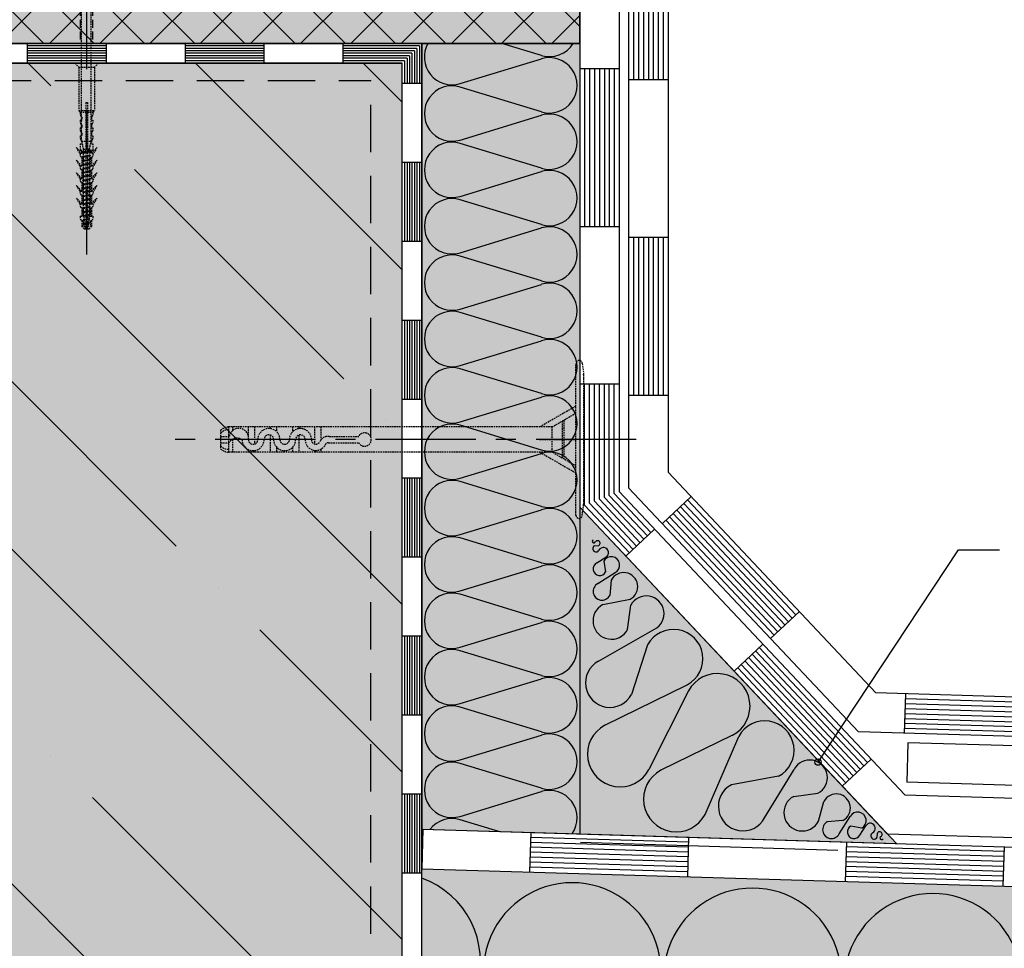
# Model space of a CAD drawing. Extents: x 12793 to 15003, y -2317 to -1127.
# Drawn here: x 13244 to 13556, y -1686 to -1392 of the extents above; entities that cross this region are included whole.
import ezdxf

# ---------------------------------------------------------------- set-up
doc = ezdxf.new("R2010")
doc.units = 0
doc.header["$MEASUREMENT"] = 0
doc.linetypes.add('CENTER', pattern=[50.8, 31.75, -6.35, 6.35, -6.35])
doc.linetypes.add('DASHED', pattern=[0.75, 0.5, -0.25])
for name, color, linetype in [('BETON', 5, 'CONTINUOUS'), ('HYDROIZOLACE', 4, 'CONTINUOUS'), ('HYDROIZOLACE_PAROZABRANA', 120, 'CONTINUOUS'), ('HYDROIZOLACE_PODKLADNI', 130, 'CONTINUOUS'), ('HYDROIZOLACE_VRCHNI', 140, 'CONTINUOUS'), ('KOTVICI_PRVKY', 3, 'CONTINUOUS'), ('NATER', 7, 'DASHED'), ('OSY', 1, 'CENTER'), ('POPISY', 1, 'CONTINUOUS'), ('PROFIL_PLAST', 2, 'CONTINUOUS'), ('SRAFY_BETON', 5, 'CONTINUOUS'), ('SRAFY_TEPELNA_IZOLACE', 1, 'CONTINUOUS'), ('SROUB', 7, 'CONTINUOUS'), ('TEPELNA_IZOLACE', 6, 'CONTINUOUS'), ('TMEL_LEPENI', 3, 'CONTINUOUS'), ('VYPLN_BETON', 254, 'CONTINUOUS'), ('VYPLN_TEPELNA_IZOLACE_EPS', 7, 'CONTINUOUS'), ('VYPLN_TEPELNA_IZOLACE_XPS', 254, 'CONTINUOUS')]:
    doc.layers.add(name, color=color, linetype=linetype)

# ---------------------------------------------------------------- blocks, each defined once
blk = doc.blocks.new('A$C74665862')
at = {"layer": 'SRAFY_TEPELNA_IZOLACE'}
for p, q in [((0.01, 0.04), (0, 0.04)), ((0, 0.04), (0, 0)), ((0.01, 0.03), (0.01, 0.04)), ((0.01, 0), (0.01, 0.01)), ((0.03, 0.04), (0.02, 0.04)), ((0.02, 0.04), (0.02, 0)), ((0.03, 0.02), (0.02, 0.02)), ((0.04, 0.04), (0.03, 0.04)), ((0.03, 0), (0.03, 0.04)), ((0.03, 0.04), (0.03, 0)), ((0.04, 0), (0.04, 0.04)), ((0.07, 0.02), (0.06, 0.02)), ((0.06, 0.02), (0.06, 0)), ((0.07, 0), (0.07, 0.04)), ((0.09, 0.02), (0.08, 0.02)), ((0.08, 0.02), (0.08, 0)), ((0.09, 0.01), (0.08, 0.01)), ((0.09, 0.01), (0.09, 0.02)), ((0.1, 0.04), (0.1, 0)), ((0.11, 0.02), (0.1, 0.02)), ((0.12, 0.02), (0.11, 0.02)), ((0.11, 0.02), (0.11, 0)), ((0.12, 0.02), (0.12, 0)), ((0.13, 0.03), (0.13, 0.03)), ((0.13, 0), (0.13, 0.02)), ((0.14, 0.04), (0.14, 0)), ((0.15, 0.04), (0.15, 0.04)), ((0.15, 0.04), (0.15, 0.04)), ((0.15, 0.04), (0.15, 0.04)), ((0.15, 0.04), (0.15, 0.04)), ((0.15, 0.04), (0.15, 0.04)), ((0, 0), (0.01, 0)), ((0.03, 0), (0.04, 0)), ((0.06, 0), (0.07, 0)), ((0.09, 0), (0.08, 0)), ((0.12, 0), (0.11, 0))]:
    blk.add_line(p, q, dxfattribs=at)
blk.add_circle((0.15, 0.04), 0.005, dxfattribs=at)

msp = doc.modelspace()

# ---------------------------------------------------------------- hatches: boundary and pattern name
at = {"layer": 'SRAFY_BETON'}
h = msp.add_hatch(dxfattribs=at)
h.set_pattern_fill('ANSI35', color=256, scale=300, angle=90, style=0)
h.set_pattern_definition([(135, (12060.915, -60.285), (-53.033, -53.033), []), (135, (12060.915, -7.25), (-53.033, -53.033), [93.75, -18.75, 0, -18.75])])
h.paths.add_polyline_path([(13365.51, -1850.97), (13365.51, -1405.44), (13165.51, -1405.44), (13165.51, -1850.97)])
at = {"layer": 'SRAFY_TEPELNA_IZOLACE'}
h = msp.add_hatch(dxfattribs=at)
h.set_pattern_fill('ANSI37', color=256, scale=90, style=0)
h.paths.add_polyline_path([(13015.51, -1358.92), (13015.51, -1399.19), (13017.13, -1399.19), (13095.49, -1399.19), (13095.51, -1399.19), (13095.53, -1399.19), (13109.11, -1399.19), (13141.8, -1399.19), (13154.4, -1399.19), (13421.76, -1399.19), (13421.76, -1399.19), (13421.76, -1379.21), (13421.76, -1379.21), (13015.51, -1358.9)])
at = {"layer": 'VYPLN_BETON'}
msp.add_hatch(color=256, dxfattribs=at).paths.add_polyline_path([(13365.51, -1850.97), (13365.51, -1405.44), (13165.51, -1405.44), (13165.51, -1850.97)])
at = {"layer": 'VYPLN_TEPELNA_IZOLACE_EPS'}
for points in [[(13421.81, -1649.56), (13421.76, -1399.19), (13371.76, -1399.19), (13371.76, -1648.06)], [(13522.07, -1652.57), (13421.79, -1546.08), (13421.76, -1546.05), (13421.81, -1649.56)], [(14177.26, -1844.72), (14176.9, -1684.72), (13371.76, -1660.56), (13371.76, -1844.72)]]:
    msp.add_hatch(color=256, dxfattribs=at).paths.add_polyline_path(points)
at = {"layer": 'VYPLN_TEPELNA_IZOLACE_XPS'}
msp.add_hatch(color=256, dxfattribs=at).paths.add_polyline_path([(13421.76, -1399.19), (13421.76, -1379.21), (13015.51, -1358.9), (13015.51, -1399.19)])

# ---------------------------------------------------------------- linework, layer by layer
at = {"layer": 'BETON'}
for p, q in [((13365.51, -1405.44), (13165.51, -1405.44)), ((13365.51, -1850.97), (13365.51, -1405.44)), ((13365.51, -1850.97), (13365.51, -1455.44))]:
    msp.add_line(p, q, dxfattribs=at)
at = {"layer": 'HYDROIZOLACE'}
msp.add_line((13421.76, -1494.83), (13421.76, -1546.05), dxfattribs=at)
at = {"layer": 'HYDROIZOLACE_PAROZABRANA'}
for p, q in [((13165.51, -1399.19), (13371.76, -1399.19)), ((13246.76, -1399.19), (13246.76, -1405.44)), ((13271.76, -1399.97), (13246.76, -1399.97)), ((13271.76, -1399.19), (13271.76, -1405.44)), ((13296.76, -1399.19), (13296.76, -1405.44)), ((13321.76, -1399.97), (13296.76, -1399.97)), ((13321.76, -1399.19), (13321.76, -1405.44)), ((13346.76, -1399.19), (13346.76, -1405.44)), ((13370.98, -1399.97), (13346.76, -1399.97)), ((13370.98, -1399.97), (13370.98, -1411.81)), ((13371.76, -1844.72), (13371.76, -1399.19)), ((13271.76, -1400.75), (13246.76, -1400.75)), ((13271.76, -1401.53), (13246.76, -1401.53)), ((13271.76, -1402.31), (13246.76, -1402.31)), ((13271.76, -1403.09), (13246.76, -1403.09)), ((13321.76, -1400.75), (13296.76, -1400.75)), ((13321.76, -1401.53), (13296.76, -1401.53)), ((13321.76, -1402.31), (13296.76, -1402.31)), ((13321.76, -1403.09), (13296.76, -1403.09)), ((13370.2, -1400.75), (13346.76, -1400.75)), ((13369.42, -1401.53), (13346.76, -1401.53)), ((13368.63, -1402.31), (13346.76, -1402.31)), ((13367.85, -1403.09), (13346.76, -1403.09)), ((13367.85, -1403.09), (13367.85, -1411.81)), ((13368.63, -1402.31), (13368.63, -1411.81)), ((13369.42, -1401.53), (13369.42, -1411.81)), ((13370.2, -1400.75), (13370.2, -1411.81)), ((13165.51, -1405.44), (13365.51, -1405.44)), ((13271.76, -1403.87), (13246.76, -1403.87)), ((13271.76, -1404.66), (13246.76, -1404.66)), ((13321.76, -1403.87), (13296.76, -1403.87)), ((13321.76, -1404.66), (13296.76, -1404.66)), ((13367.07, -1403.87), (13346.76, -1403.87)), ((13366.29, -1404.66), (13346.76, -1404.66)), ((13365.51, -1850.97), (13365.51, -1405.44)), ((13366.29, -1404.66), (13366.29, -1411.81)), ((13367.07, -1403.87), (13367.07, -1411.81)), ((13365.51, -1411.81), (13371.76, -1411.81)), ((13365.51, -1436.81), (13371.76, -1436.81)), ((13366.29, -1436.81), (13366.29, -1461.81)), ((13367.07, -1436.81), (13367.07, -1461.81)), ((13367.85, -1436.81), (13367.85, -1461.81)), ((13368.63, -1436.81), (13368.63, -1461.81)), ((13369.42, -1436.81), (13369.42, -1461.81)), ((13370.2, -1436.81), (13370.2, -1461.81)), ((13370.98, -1436.81), (13370.98, -1461.81)), ((13371.76, -1844.72), (13371.76, -1449.19)), ((13365.51, -1850.97), (13365.51, -1455.44)), ((13365.51, -1461.81), (13371.76, -1461.81)), ((13365.51, -1486.81), (13371.76, -1486.81)), ((13366.29, -1486.81), (13366.29, -1511.81)), ((13367.07, -1486.81), (13367.07, -1511.81)), ((13367.85, -1486.81), (13367.85, -1511.81)), ((13368.63, -1486.81), (13368.63, -1511.81)), ((13369.42, -1486.81), (13369.42, -1511.81)), ((13370.2, -1486.81), (13370.2, -1511.81)), ((13370.98, -1486.81), (13370.98, -1511.81)), ((13365.51, -1511.81), (13371.76, -1511.81)), ((13365.51, -1536.81), (13371.76, -1536.81)), ((13366.29, -1536.81), (13366.29, -1561.81)), ((13367.07, -1536.81), (13367.07, -1561.81)), ((13367.85, -1536.81), (13367.85, -1561.81)), ((13368.63, -1536.81), (13368.63, -1561.81)), ((13369.42, -1536.81), (13369.42, -1561.81)), ((13370.2, -1536.81), (13370.2, -1561.81)), ((13370.98, -1536.81), (13370.98, -1561.81)), ((13365.51, -1561.81), (13371.76, -1561.81)), ((13365.51, -1586.81), (13371.76, -1586.81)), ((13366.29, -1586.81), (13366.29, -1611.81)), ((13367.07, -1586.81), (13367.07, -1611.81)), ((13367.85, -1586.81), (13367.85, -1611.81)), ((13368.63, -1586.81), (13368.63, -1611.81)), ((13369.42, -1586.81), (13369.42, -1611.81)), ((13370.2, -1586.81), (13370.2, -1611.81)), ((13370.98, -1586.81), (13370.98, -1611.81)), ((13365.51, -1611.81), (13371.76, -1611.81)), ((13365.51, -1636.81), (13371.76, -1636.81)), ((13366.29, -1636.81), (13366.29, -1661.81)), ((13367.07, -1636.81), (13367.07, -1661.81)), ((13367.85, -1636.81), (13367.85, -1661.81)), ((13368.63, -1636.81), (13368.63, -1661.81)), ((13369.42, -1636.81), (13369.42, -1661.81)), ((13370.2, -1636.81), (13370.2, -1661.81)), ((13370.98, -1636.81), (13370.98, -1661.81)), ((13365.51, -1661.81), (13371.76, -1661.81))]:
    msp.add_line(p, q, dxfattribs=at)
at = {"layer": 'HYDROIZOLACE_PODKLADNI'}
for p, q in [((13434.26, -1364.19), (13434.26, -1541.09)), ((13421.76, -1369.19), (13421.76, -1546.05)), ((13421.76, -1407.13), (13434.26, -1407.13)), ((13423.32, -1407.13), (13423.32, -1457.13)), ((13424.88, -1407.13), (13424.88, -1457.13)), ((13426.45, -1407.13), (13426.45, -1457.13)), ((13428.01, -1407.13), (13428.01, -1457.13)), ((13429.57, -1407.13), (13429.57, -1457.13)), ((13431.13, -1407.13), (13431.13, -1457.13)), ((13432.7, -1407.13), (13432.7, -1457.13)), ((13421.76, -1457.13), (13434.26, -1457.13)), ((13434.26, -1507.13), (13421.76, -1507.13)), ((13423.32, -1545.43), (13423.32, -1507.13)), ((13424.88, -1544.81), (13424.88, -1507.13)), ((13426.45, -1544.19), (13426.45, -1507.13)), ((13428.01, -1543.57), (13428.01, -1507.13)), ((13429.57, -1542.95), (13429.57, -1507.13)), ((13431.13, -1542.33), (13431.13, -1507.13)), ((13432.7, -1541.71), (13432.7, -1507.13)), ((13440.94, -1557.3), (13428.01, -1543.57)), ((13442.08, -1556.23), (13429.57, -1542.95)), ((13443.21, -1555.16), (13431.13, -1542.33)), ((13444.35, -1554.09), (13432.7, -1541.71)), ((13434.26, -1541.09), (13524.71, -1637.14)), ((13421.76, -1546.05), (13519.16, -1649.48)), ((13437.53, -1560.52), (13423.32, -1545.43)), ((13438.66, -1559.45), (13424.88, -1544.81)), ((13439.8, -1558.37), (13426.45, -1544.19)), ((13445.49, -1553.02), (13436.39, -1561.59)), ((13479.77, -1589.42), (13470.67, -1597.99)), ((13512.91, -1626.89), (13478.63, -1590.49)), ((13510.64, -1629.03), (13476.36, -1592.63)), ((13511.77, -1627.96), (13477.49, -1591.56)), ((13507.22, -1632.25), (13472.94, -1595.85)), ((13508.36, -1631.17), (13474.08, -1594.77)), ((13509.5, -1630.1), (13475.22, -1593.7)), ((13506.09, -1633.32), (13471.81, -1596.92)), ((13514.05, -1625.82), (13504.95, -1634.39)), ((13524.71, -1637.14), (13731.6, -1643.34)), ((13372.13, -1648.07), (13371.76, -1660.56)), ((13372.13, -1648.07), (14176.9, -1672.21)), ((13406.28, -1649.09), (13405.91, -1661.59)), ((13519.16, -1649.48), (13731.22, -1655.84)), ((13456.16, -1653.71), (13406.19, -1652.22)), ((13456.21, -1652.15), (13406.23, -1650.65)), ((13456.26, -1650.59), (13455.88, -1663.09)), ((13506.24, -1652.09), (13505.86, -1664.58)), ((13456.07, -1656.84), (13406.09, -1655.34)), ((13456.12, -1655.28), (13406.14, -1653.78)), ((13556.12, -1656.71), (13506.14, -1655.21)), ((13556.17, -1655.15), (13506.19, -1653.65)), ((13556.21, -1653.59), (13555.84, -1666.08)), ((13455.98, -1659.96), (13406, -1658.46)), ((13456.02, -1658.4), (13406.05, -1656.9)), ((13556.03, -1659.84), (13506.05, -1658.34)), ((13556.07, -1658.28), (13506.1, -1656.78)), ((13371.76, -1660.56), (14176.9, -1684.72)), ((13455.93, -1661.52), (13405.95, -1660.02)), ((13555.93, -1662.96), (13505.95, -1661.46)), ((13555.98, -1661.4), (13506, -1659.9)), ((13555.89, -1664.52), (13505.91, -1663.02))]:
    msp.add_line(p, q, dxfattribs=at)
at = {"layer": 'HYDROIZOLACE_VRCHNI'}
for p, q in [((13448.2, -1356.3), (13448.2, -1410.67)), ((13449.76, -1355.67), (13449.76, -1534.94)), ((13440.38, -1359.42), (13440.38, -1410.67)), ((13441.95, -1358.79), (13441.95, -1410.67)), ((13443.51, -1358.17), (13443.51, -1410.67)), ((13445.07, -1357.55), (13445.07, -1410.67)), ((13446.63, -1356.92), (13446.63, -1410.67)), ((13437.26, -1360.67), (13437.26, -1539.9)), ((13438.82, -1360.04), (13438.82, -1410.67)), ((13449.76, -1410.67), (13437.26, -1410.67)), ((13449.76, -1460.67), (13437.26, -1460.67)), ((13438.82, -1460.67), (13438.82, -1510.67)), ((13440.38, -1460.67), (13440.38, -1510.67)), ((13441.95, -1460.67), (13441.95, -1510.67)), ((13443.51, -1460.67), (13443.51, -1510.67)), ((13445.07, -1460.67), (13445.07, -1510.67)), ((13446.63, -1460.67), (13446.63, -1510.67)), ((13448.2, -1460.67), (13448.2, -1510.67)), ((13449.76, -1510.67), (13437.26, -1510.67)), ((13515.59, -1604.85), (13449.76, -1534.94)), ((13510.04, -1617.19), (13437.26, -1539.9)), ((13447.97, -1551.27), (13457.07, -1542.7)), ((13453.65, -1545.92), (13487.93, -1582.32)), ((13454.79, -1544.85), (13489.07, -1581.25)), ((13455.93, -1543.77), (13490.21, -1580.17)), ((13450.24, -1549.13), (13484.52, -1585.53)), ((13451.38, -1548.06), (13485.66, -1584.46)), ((13452.52, -1546.99), (13486.8, -1583.39)), ((13449.1, -1550.2), (13483.38, -1586.6)), ((13482.25, -1587.67), (13491.35, -1579.1)), ((13752, -1611.94), (13515.59, -1604.85)), ((13524.97, -1605.13), (13524.59, -1617.63)), ((13524.88, -1608.25), (13574.85, -1609.75)), ((13524.92, -1606.69), (13574.9, -1608.19)), ((13524.78, -1611.38), (13574.76, -1612.88)), ((13524.83, -1609.82), (13574.81, -1611.32)), ((13524.69, -1614.5), (13574.67, -1616)), ((13524.73, -1612.94), (13574.71, -1614.44)), ((13747.87, -1624.32), (13510.04, -1617.19)), ((13524.64, -1616.06), (13574.62, -1617.56)), ((13525.75, -1620.66), (13525.38, -1633.16)), ((13747.78, -1627.32), (13525.75, -1620.66)), ((13743.66, -1639.7), (13525.38, -1633.16))]:
    msp.add_line(p, q, dxfattribs=at)
at = {"layer": 'KOTVICI_PRVKY', "linetype": 'DASHED'}
for p, q in [((13261.84, -1405.44), (13269.34, -1405.44)), ((13261.84, -1405.44), (13263.09, -1406.69)), ((13269.34, -1405.44), (13268.09, -1406.69)), ((13263.09, -1406.69), (13263.09, -1420.44)), ((13263.09, -1406.69), (13268.09, -1406.69)), ((13268.09, -1406.69), (13268.09, -1420.44)), ((13265.34, -1417.94), (13265.34, -1457.94)), ((13265.34, -1417.94), (13265.84, -1417.94)), ((13265.84, -1417.94), (13265.84, -1457.94)), ((13263.09, -1420.44), (13265.34, -1420.44)), ((13263.59, -1420.94), (13263.09, -1420.44)), ((13263.59, -1420.94), (13265.34, -1420.94)), ((13263.59, -1420.94), (13263.59, -1421.79)), ((13263.97, -1422.36), (13263.72, -1422.01)), ((13265.84, -1420.44), (13268.09, -1420.44)), ((13265.84, -1420.94), (13267.59, -1420.94)), ((13267.22, -1422.36), (13267.47, -1422.01)), ((13267.59, -1420.94), (13268.09, -1420.44)), ((13267.59, -1420.94), (13267.59, -1421.79)), ((13263.59, -1423.44), (13263.59, -1424.29)), ((13263.59, -1423.44), (13264.09, -1423.44)), ((13263.97, -1424.86), (13263.72, -1424.51)), ((13264.09, -1422.58), (13264.09, -1423.44)), ((13264.09, -1425.08), (13264.09, -1425.94)), ((13267.09, -1422.58), (13267.09, -1423.44)), ((13267.09, -1423.44), (13267.59, -1423.44)), ((13267.09, -1425.08), (13267.09, -1425.94)), ((13267.22, -1424.86), (13267.47, -1424.51)), ((13267.59, -1423.44), (13267.59, -1424.29)), ((13263.59, -1425.94), (13264.09, -1425.94)), ((13263.59, -1425.94), (13264.09, -1425.94)), ((13263.59, -1425.94), (13263.59, -1426.79)), ((13263.97, -1427.36), (13263.72, -1427.01)), ((13264.09, -1427.58), (13264.09, -1428.44)), ((13267.09, -1425.94), (13267.59, -1425.94)), ((13267.09, -1425.94), (13267.59, -1425.94)), ((13267.09, -1427.58), (13267.09, -1428.44)), ((13267.22, -1427.36), (13267.47, -1427.01)), ((13267.59, -1425.94), (13267.59, -1426.79)), ((13263.59, -1428.44), (13264.09, -1428.44)), ((13263.59, -1428.44), (13263.59, -1429.29)), ((13263.59, -1428.44), (13264.09, -1428.44)), ((13263.59, -1428.44), (13264.09, -1428.44)), ((13263.59, -1430.94), (13264.09, -1430.94)), ((13263.59, -1430.94), (13264.09, -1430.94)), ((13263.59, -1430.94), (13263.59, -1432.94)), ((13263.97, -1429.86), (13263.72, -1429.51)), ((13264.09, -1430.08), (13264.09, -1430.94)), ((13267.09, -1428.44), (13267.59, -1428.44)), ((13267.09, -1428.44), (13267.59, -1428.44)), ((13267.09, -1428.44), (13267.59, -1428.44)), ((13267.09, -1430.08), (13267.09, -1430.94)), ((13267.09, -1430.94), (13267.59, -1430.94)), ((13267.09, -1430.94), (13267.59, -1430.94)), ((13267.22, -1429.86), (13267.47, -1429.51)), ((13267.59, -1428.44), (13267.59, -1429.29)), ((13267.59, -1430.94), (13267.59, -1432.94)), ((13262.33, -1432.17), (13263.59, -1434.37)), ((13264.09, -1433.94), (13262.33, -1432.17)), ((13263.59, -1432.94), (13265.34, -1432.94)), ((13263.59, -1432.94), (13265.34, -1432.94)), ((13264.09, -1433.44), (13263.59, -1432.94)), ((13263.59, -1433.94), (13264.44, -1433.94)), ((13263.59, -1433.94), (13263.59, -1434.79)), ((13264.09, -1433.44), (13265.34, -1433.44)), ((13264.09, -1433.44), (13264.09, -1433.94)), ((13264.44, -1433.44), (13264.44, -1433.94)), ((13265.84, -1432.94), (13267.59, -1432.94)), ((13265.84, -1432.94), (13267.59, -1432.94)), ((13265.84, -1433.44), (13267.09, -1433.44)), ((13266.74, -1433.44), (13266.74, -1433.94)), ((13267.59, -1433.94), (13266.74, -1433.94)), ((13267.09, -1433.94), (13268.86, -1432.17)), ((13267.09, -1433.44), (13267.59, -1432.94)), ((13267.09, -1433.44), (13267.09, -1433.94)), ((13268.86, -1432.17), (13267.59, -1434.37)), ((13267.59, -1433.94), (13267.59, -1434.79)), ((13262.33, -1436.17), (13263.59, -1438.37)), ((13264.09, -1437.94), (13262.33, -1436.17)), ((13264.32, -1435.36), (13263.72, -1435.01)), ((13264.09, -1435.23), (13264.09, -1437.94)), ((13264.44, -1435.58), (13264.44, -1437.94)), ((13266.74, -1435.58), (13266.74, -1437.94)), ((13266.87, -1435.36), (13267.47, -1435.01)), ((13267.09, -1435.23), (13267.09, -1437.94)), ((13267.09, -1437.94), (13268.86, -1436.17)), ((13268.86, -1436.17), (13267.59, -1438.37)), ((13262.33, -1440.17), (13263.59, -1442.37)), ((13264.09, -1441.94), (13262.33, -1440.17)), ((13263.59, -1437.94), (13263.59, -1438.79)), ((13263.59, -1437.94), (13264.44, -1437.94)), ((13264.32, -1439.36), (13263.72, -1439.01)), ((13264.09, -1439.23), (13264.09, -1441.94)), ((13264.44, -1439.58), (13264.44, -1441.94)), ((13266.74, -1437.94), (13267.59, -1437.94)), ((13266.74, -1439.58), (13266.74, -1441.94)), ((13266.87, -1439.36), (13267.47, -1439.01)), ((13267.09, -1439.23), (13267.09, -1441.94)), ((13267.09, -1441.94), (13268.86, -1440.17)), ((13267.59, -1437.94), (13267.59, -1438.79)), ((13268.86, -1440.17), (13267.59, -1442.37)), ((13263.59, -1441.94), (13264.44, -1441.94)), ((13263.59, -1441.94), (13263.59, -1442.79)), ((13264.32, -1443.36), (13263.72, -1443.01)), ((13264.09, -1443.23), (13264.09, -1445.94)), ((13264.44, -1443.58), (13264.44, -1445.94)), ((13266.74, -1441.94), (13267.59, -1441.94)), ((13266.74, -1443.58), (13266.74, -1445.94)), ((13266.87, -1443.36), (13267.47, -1443.01)), ((13267.09, -1443.23), (13267.09, -1445.94)), ((13267.59, -1441.94), (13267.59, -1442.79)), ((13262.33, -1444.17), (13263.59, -1446.37)), ((13264.09, -1445.94), (13262.33, -1444.17)), ((13263.59, -1445.94), (13264.44, -1445.94)), ((13263.59, -1445.94), (13263.59, -1446.79)), ((13264.32, -1447.36), (13263.72, -1447.01)), ((13266.74, -1445.94), (13267.59, -1445.94)), ((13266.87, -1447.36), (13267.47, -1447.01)), ((13267.09, -1445.94), (13268.86, -1444.17)), ((13268.86, -1444.17), (13267.59, -1446.37)), ((13267.59, -1445.94), (13267.59, -1446.79)), ((13262.33, -1448.17), (13263.59, -1450.37)), ((13264.09, -1449.94), (13262.33, -1448.17)), ((13263.59, -1449.94), (13264.44, -1449.94)), ((13263.59, -1449.94), (13263.59, -1450.79)), ((13264.09, -1447.23), (13264.09, -1449.94)), ((13264.44, -1447.58), (13264.44, -1449.94)), ((13266.74, -1447.58), (13266.74, -1449.94)), ((13266.74, -1449.94), (13267.59, -1449.94)), ((13267.09, -1447.23), (13267.09, -1449.94)), ((13267.09, -1449.94), (13268.86, -1448.17)), ((13268.86, -1448.17), (13267.59, -1450.37)), ((13267.59, -1449.94), (13267.59, -1450.79)), ((13264.32, -1451.36), (13263.72, -1451.01)), ((13264.09, -1451.23), (13264.09, -1453.94)), ((13264.44, -1451.58), (13264.44, -1453.94)), ((13266.74, -1451.58), (13266.74, -1453.94)), ((13266.87, -1451.36), (13267.47, -1451.01)), ((13267.09, -1451.23), (13267.09, -1453.94)), ((13263.59, -1453.94), (13263.59, -1454.79)), ((13263.59, -1453.94), (13264.44, -1453.94)), ((13264.32, -1455.36), (13263.72, -1455.01)), ((13264.09, -1455.23), (13264.09, -1457.19)), ((13264.44, -1455.58), (13264.44, -1457.19)), ((13266.74, -1453.94), (13267.59, -1453.94)), ((13266.74, -1455.58), (13266.74, -1457.19)), ((13266.87, -1455.36), (13267.47, -1455.01)), ((13267.09, -1455.23), (13267.09, -1457.19)), ((13267.59, -1453.94), (13267.59, -1454.79)), ((13264.84, -1457.94), (13264.09, -1457.19)), ((13264.84, -1457.94), (13265.34, -1457.94)), ((13265.84, -1457.94), (13266.34, -1457.94)), ((13266.34, -1457.94), (13267.09, -1457.19))]:
    msp.add_line(p, q, dxfattribs=at)
for centre, start, end in [((13263.84, -1421.79), 180, 239.5345), ((13267.34, -1421.79), 300.4655, 0), ((13263.84, -1424.29), 180, 239.5345), ((13263.84, -1422.58), 0, 59.5345), ((13263.84, -1422.58), 0, 59.5345), ((13263.84, -1425.08), 0, 59.5345), ((13263.84, -1425.08), 0, 59.5345), ((13267.34, -1422.58), 120.4655, 180), ((13267.34, -1425.08), 120.4655, 180), ((13267.34, -1424.29), 300.4655, 0), ((13263.84, -1426.79), 180, 239.5345), ((13263.84, -1427.58), 0, 59.5345), ((13263.84, -1427.58), 0, 59.5345), ((13267.34, -1427.58), 120.4655, 180), ((13267.34, -1426.79), 300.4655, 0), ((13263.84, -1429.29), 180, 239.5345), ((13263.84, -1430.08), 0, 59.5345), ((13263.84, -1430.08), 0, 59.5345), ((13267.34, -1430.08), 120.4655, 180), ((13267.34, -1429.29), 300.4655, 0), ((13263.84, -1434.79), 180, 239.5345), ((13264.19, -1435.58), 0, 59.5345), ((13264.19, -1435.58), 0, 59.5345), ((13266.99, -1435.58), 120.4655, 180), ((13267.34, -1434.79), 300.4655, 0), ((13263.84, -1438.79), 180, 239.5345), ((13264.19, -1439.58), 0, 59.5345), ((13266.99, -1439.58), 120.4655, 180), ((13267.34, -1438.79), 300.4655, 0), ((13263.84, -1442.79), 180, 239.5345), ((13264.19, -1443.58), 0, 59.5345), ((13266.99, -1443.58), 120.4655, 180), ((13267.34, -1442.79), 300.4655, 0), ((13263.84, -1446.79), 180, 239.5345), ((13267.34, -1446.79), 300.4655, 0), ((13264.19, -1447.58), 0, 59.5345), ((13266.99, -1447.58), 120.4655, 180), ((13263.84, -1450.79), 180, 239.5345), ((13264.19, -1451.58), 0, 59.5345), ((13266.99, -1451.58), 120.4655, 180), ((13267.34, -1450.79), 300.4655, 0), ((13263.84, -1454.79), 180, 239.5345), ((13264.19, -1455.58), 0, 59.5345), ((13266.99, -1455.58), 120.4655, 180), ((13267.34, -1454.79), 300.4655, 0), ((13267.34, -1454.79), 300.4655, 0)]:
    msp.add_arc(centre, 0.25, start, end, dxfattribs=at)
at = {"layer": 'NATER', "ltscale": 30}
for p in [(13165.51, -1410.92), (13355.59, -1861.14)]:
    msp.add_line(p, (13355.59, -1410.92), dxfattribs=at)
at = {"layer": 'OSY', "ltscale": 2}
msp.add_line((13265.51, -1343.86), (13265.51, -1466.08), dxfattribs=at)
at = {"layer": 'OSY'}
msp.add_line((13439.68, -1524.6), (13289.59, -1524.6), dxfattribs=at)
at = {"layer": 'POPISY'}
for p, q in [((13497.26, -1626.8), (13541.79, -1559.58)), ((13541.79, -1559.58), (13554.7, -1559.58))]:
    msp.add_line(p, q, dxfattribs=at)
msp.add_circle((13497.26, -1626.8), 1, dxfattribs=at)
at = {"layer": 'PROFIL_PLAST', "linetype": 'DASHED'}
for p, q in [((13420.58, -1548.6), (13420.58, -1500.6)), ((13422.58, -1500.6), (13423, -1503.98)), ((13423.08, -1543.97), (13423.08, -1505.22)), ((13409.08, -1520.6), (13420.58, -1513.96)), ((13413.02, -1520.63), (13420.58, -1516.26)), ((13416.21, -1518.79), (13416.21, -1530.4)), ((13416.71, -1518.5), (13416.71, -1530.69)), ((13308.03, -1521.63), (13308.03, -1527.63)), ((13413.02, -1520.63), (13310.53, -1520.63)), ((13310.53, -1520.63), (13310.53, -1528.63)), ((13311.76, -1520.63), (13311.76, -1521.88)), ((13316.76, -1520.63), (13316.76, -1523.4)), ((13318.76, -1520.63), (13318.76, -1526.06)), ((13323.76, -1520.63), (13323.76, -1521.16)), ((13325.76, -1520.63), (13325.76, -1522.13)), ((13330.76, -1520.63), (13330.76, -1522.23)), ((13332.76, -1520.63), (13332.76, -1521.18)), ((13332.8, -1520.64), (13332.76, -1520.64)), ((13332.76, -1520.64), (13332.76, -1520.65)), ((13332.76, -1520.65), (13332.77, -1520.65)), ((13332.8, -1520.65), (13332.76, -1520.65)), ((13332.76, -1520.66), (13332.8, -1520.66)), ((13332.8, -1520.67), (13332.76, -1520.67)), ((13332.76, -1520.67), (13332.76, -1520.68)), ((13332.76, -1520.68), (13332.8, -1520.68)), ((13332.78, -1520.7), (13332.76, -1520.7)), ((13332.76, -1520.7), (13332.76, -1520.71)), ((13332.76, -1520.71), (13332.8, -1520.71)), ((13332.78, -1520.72), (13332.76, -1520.72)), ((13332.76, -1520.73), (13332.76, -1520.72)), ((13332.8, -1520.74), (13332.76, -1520.74)), ((13332.76, -1520.76), (13332.76, -1520.75)), ((13332.78, -1520.75), (13332.76, -1520.75)), ((13332.78, -1520.76), (13332.76, -1520.76)), ((13332.76, -1520.77), (13332.78, -1520.77)), ((13332.8, -1520.77), (13332.76, -1520.77)), ((13332.77, -1520.73), (13332.77, -1520.72)), ((13332.77, -1520.73), (13332.78, -1520.73)), ((13332.78, -1520.66), (13332.78, -1520.65)), ((13332.78, -1520.71), (13332.78, -1520.7)), ((13332.78, -1520.73), (13332.78, -1520.72)), ((13332.78, -1520.74), (13332.78, -1520.73)), ((13332.78, -1520.76), (13332.78, -1520.75)), ((13332.79, -1520.65), (13332.8, -1520.65)), ((13332.79, -1520.77), (13332.79, -1520.77)), ((13332.8, -1520.65), (13332.8, -1520.64)), ((13332.8, -1520.66), (13332.8, -1520.65)), ((13332.8, -1520.68), (13332.8, -1520.67)), ((13332.8, -1520.78), (13332.8, -1520.78)), ((13332.8, -1520.78), (13332.8, -1520.79)), ((13332.8, -1520.78), (13332.8, -1520.79)), ((13332.8, -1520.79), (13332.8, -1520.78)), ((13332.8, -1520.79), (13332.8, -1520.79)), ((13337.76, -1520.63), (13337.76, -1526.03)), ((13339.76, -1520.63), (13339.76, -1524.79)), ((13413.08, -1528.6), (13413.08, -1520.6)), ((13308.03, -1523.63), (13310.8, -1523.63)), ((13310.53, -1522.95), (13310.53, -1526.4)), ((13310.53, -1522.95), (13310.53, -1526.4)), ((13311.76, -1524.56), (13311.76, -1528.63)), ((13323.76, -1523.2), (13323.76, -1528.63)), ((13332.76, -1523.24), (13332.76, -1528.63)), ((13342.39, -1523.64), (13351.76, -1523.64)), ((13409.08, -1524.6), (13420.58, -1524.6)), ((13308.03, -1525.63), (13310.63, -1525.63)), ((13316.76, -1527.77), (13316.76, -1528.63)), ((13318.76, -1528.1), (13318.76, -1528.63)), ((13325.76, -1527.03), (13325.76, -1528.63)), ((13330.76, -1527.13), (13330.76, -1528.63)), ((13337.76, -1528.07), (13337.76, -1528.63)), ((13339.76, -1527.71), (13339.76, -1528.63)), ((13342.23, -1525.63), (13351.76, -1525.63)), ((13413.14, -1528.63), (13310.53, -1528.63)), ((13409.08, -1528.6), (13420.58, -1535.23)), ((13413.14, -1528.63), (13420.58, -1532.93)), ((13422.58, -1548.6), (13423, -1545.21))]:
    msp.add_line(p, q, dxfattribs=at)
msp.add_circle((13332.8, -1520.79), 0.005, dxfattribs=at)
for centre, radius, start, end in [((13421.58, -1500.6), 1, 0, 180), ((13413.08, -1505.22), 10, 0, 7.125), ((13310.94, -1525.3), 4.68, 95.0948, 128.5089), ((13310.17, -1524.37), 2.76, 82.6472, 140.9555), ((13313.81, -1524.13), 3.04, 350.5896, 170.4981), ((13323.31, -1524.63), 3.5, 0, 180), ((13333.31, -1524.63), 3.5, 0, 180), ((13333.31, -1524.63), 3.5, 0, 180), ((13333.31, -1524.63), 3.5, 0, 180), ((13313.22, -1527.23), 3.04, 58.4905, 148.4012), ((13318.31, -1524.63), 3.5, 180, 0), ((13318.31, -1524.63), 1.5, 180, 0), ((13323.31, -1524.63), 1.5, 0, 180), ((13328.31, -1524.63), 3.5, 180, 0), ((13328.31, -1524.63), 1.5, 180, 0), ((13333.31, -1524.63), 1.5, 0, 180), ((13338.19, -1524.72), 3.38, 177.8734, 333.641), ((13338.19, -1524.72), 1.38, 177.893, 331.8507), ((13342.15, -1526.66), 3.03, 85.5325, 154.8528), ((13353.63, -1524.63), 2.12, 208.0831, 151.9169), ((13310.17, -1524.89), 2.76, 219.0445, 277.3526), ((13310.94, -1523.97), 4.68, 231.4911, 264.9051), ((13342.15, -1526.66), 1.03, 85.5325, 154.8528), ((13413.08, -1543.97), 10, 352.875, 0), ((13421.58, -1548.6), 1, 180, 0)]:
    msp.add_arc(centre, radius, start, end, dxfattribs=at)
at = {"layer": 'SRAFY_TEPELNA_IZOLACE'}
for p, q in [((13409.62, -1403), (13397.12, -1399.19)), ((13383.9, -1411.92), (13409.62, -1404.08)), ((13409.62, -1420.85), (13383.9, -1413)), ((13383.9, -1429.77), (13409.62, -1421.93)), ((13409.62, -1438.7), (13383.9, -1430.85)), ((13383.9, -1447.62), (13409.62, -1439.78)), ((13409.62, -1456.55), (13383.9, -1448.7)), ((13383.9, -1465.47), (13409.62, -1457.63)), ((13409.62, -1474.4), (13383.9, -1466.55)), ((13383.9, -1483.32), (13409.62, -1475.48)), ((13409.62, -1492.25), (13383.9, -1484.4)), ((13383.9, -1501.17), (13409.62, -1493.33)), ((13409.62, -1510.1), (13383.9, -1502.25)), ((13383.9, -1519.02), (13409.62, -1511.18)), ((13409.62, -1527.95), (13383.9, -1520.1)), ((13383.9, -1536.87), (13409.62, -1529.03)), ((13409.62, -1545.8), (13383.9, -1537.95)), ((13383.9, -1554.72), (13409.62, -1546.88)), ((13409.62, -1563.65), (13383.9, -1555.8)), ((13426.45, -1558.28), (13427.8, -1558.17)), ((13427.15, -1563.72), (13430.04, -1561.88)), ((13383.9, -1572.57), (13409.62, -1564.73)), ((13429.37, -1563.15), (13429.97, -1566.56)), ((13427.5, -1570.27), (13432.99, -1566.79)), ((13431.74, -1569.13), (13431.27, -1574.06)), ((13409.62, -1581.5), (13383.9, -1573.65)), ((13429.08, -1576.91), (13437.77, -1575.18)), ((13436.93, -1584.8), (13437.95, -1577.14)), ((13383.9, -1590.42), (13409.62, -1582.58)), ((13427.73, -1594.82), (13445.48, -1584.71)), ((13443.27, -1589.68), (13438.2, -1605.34)), ((13409.62, -1599.35), (13383.9, -1591.5)), ((13383.9, -1608.27), (13409.62, -1600.43)), ((13429.74, -1615.14), (13455.84, -1602.3)), ((13456.24, -1604.24), (13443.7, -1629.15)), ((13409.62, -1617.2), (13383.9, -1609.35)), ((13383.9, -1626.12), (13409.62, -1618.28)), ((13470.2, -1618.26), (13447.51, -1629.39)), ((13461.47, -1643.41), (13472.14, -1618.67)), ((13409.62, -1635.05), (13383.9, -1627.2)), ((13480.3, -1644.47), (13489.69, -1629.1)), ((13484.71, -1631.29), (13469.83, -1633.96)), ((13383.9, -1643.97), (13409.62, -1636.13)), ((13489.56, -1637.64), (13497.23, -1636.66)), ((13497.42, -1645.53), (13499.08, -1639.23)), ((13396.15, -1648.79), (13383.9, -1645.05)), ((13505.11, -1645.29), (13500.18, -1645.73)), ((13503.95, -1649.52), (13507.46, -1644.05)), ((13511.08, -1647.68), (13507.67, -1647.06)), ((13510.5, -1649.9), (13512.36, -1647.02)), ((13515.94, -1650.62), (13516.06, -1649.27))]:
    msp.add_line(p, q, dxfattribs=at)
for centre, radius, start, end in [((13381.33, -1403.54), 8.77, 150.2708, 287.0766), ((13412.19, -1394.61), 8.77, 252.9234, 328.5834), ((13412.19, -1412.46), 8.77, 252.9234, 107.0766), ((13381.33, -1421.39), 8.77, 72.9234, 287.0766), ((13412.19, -1430.31), 8.77, 252.9234, 107.0766), ((13381.33, -1439.24), 8.77, 72.9234, 287.0766), ((13412.19, -1448.16), 8.77, 252.9234, 107.0766), ((13381.33, -1457.09), 8.77, 72.9234, 287.0766), ((13412.19, -1466.01), 8.77, 252.9234, 107.0766), ((13381.33, -1474.94), 8.77, 72.9234, 287.0766), ((13412.19, -1483.86), 8.77, 252.9234, 107.0766), ((13381.33, -1492.79), 8.77, 72.9234, 287.0766), ((13412.19, -1501.71), 8.77, 252.9234, 107.0766), ((13381.33, -1510.64), 8.77, 72.9234, 287.0766), ((13412.19, -1519.56), 8.77, 252.9234, 107.0766), ((13381.33, -1528.49), 8.77, 72.9234, 287.0766), ((13412.19, -1537.41), 8.77, 252.9234, 107.0766), ((13381.33, -1546.34), 8.77, 72.9234, 287.0766), ((13412.19, -1555.26), 8.77, 252.9234, 107.0766), ((13381.33, -1564.19), 8.77, 72.9234, 287.0766), ((13426.25, -1556.83), 0.524, 117.8047, 331.9578), ((13426.94, -1559.21), 1.05, 117.8047, 331.9578), ((13427.42, -1557.46), 0.805, 297.8047, 151.9578), ((13429.29, -1560.45), 1.61, 297.8047, 151.9578), ((13431.74, -1564.42), 2.68, 297.8047, 151.9578), ((13412.19, -1573.11), 8.77, 252.9234, 107.0766), ((13428.12, -1565.58), 2.1, 117.8047, 331.9578), ((13435.68, -1571.23), 4.47, 297.8047, 151.9578), ((13428.8, -1572.74), 2.79, 117.8047, 331.9578), ((13381.33, -1582.04), 8.77, 72.9234, 287.0766), ((13442.88, -1579.77), 5.59, 297.8047, 151.9578), ((13431.8, -1582.06), 5.82, 117.8047, 331.9578), ((13412.19, -1590.96), 8.77, 252.9234, 107.0766), ((13451.49, -1594.06), 9.31, 297.8047, 151.9578), ((13381.33, -1599.89), 8.77, 72.9234, 287.0766), ((13431.35, -1601.69), 7.76, 117.8047, 331.9578), ((13465.37, -1609.1), 10.35, 297.8047, 151.9578), ((13465.37, -1609.1), 10.35, 297.8047, 151.9578), ((13412.19, -1608.81), 8.77, 252.9234, 107.0766), ((13381.33, -1617.74), 8.77, 72.9234, 287.0766), ((13434.57, -1624.29), 10.35, 117.8047, 331.9578), ((13480.36, -1623.05), 9.31, 297.8047, 151.9578), ((13412.19, -1626.66), 8.77, 252.9234, 107.0766), ((13381.33, -1635.59), 8.77, 72.9234, 287.0766), ((13494.62, -1631.72), 5.59, 297.8047, 151.9578), ((13452.34, -1638.54), 10.35, 117.8047, 331.9578), ((13473.45, -1640.82), 7.76, 117.8047, 331.9578), ((13412.19, -1644.51), 8.77, 325.471, 107.0766), ((13503.03, -1641.33), 4.47, 297.8047, 151.9578), ((13492.28, -1642.79), 5.82, 117.8047, 331.9578), ((13509.83, -1645.31), 2.68, 297.8047, 151.9578), ((13381.33, -1653.44), 8.77, 72.9234, 142.8063), ((13501.49, -1648.2), 2.79, 117.8047, 331.9578), ((13513.78, -1647.77), 1.61, 297.8047, 151.9578), ((13508.65, -1648.91), 2.1, 117.8047, 331.9578), ((13515.02, -1650.12), 1.05, 117.8047, 331.9578), ((13516.77, -1649.65), 0.805, 297.8047, 151.9578), ((13517.39, -1650.82), 0.524, 117.8047, 331.9578), ((13362.26, -1689.97), 28.07, 342.9234, 70.2279), ((13419.38, -1693.06), 28.07, 342.9234, 197.0766), ((13476.5, -1694.77), 28.07, 342.9234, 197.0766), ((13533.62, -1696.48), 28.07, 342.9234, 197.0766)]:
    msp.add_arc(centre, radius, start, end, dxfattribs=at)
at = {"layer": 'SROUB', "linetype": 'DASHED'}
for p, q in [((13264.01, -1430.17), (13264.01, -1354.2)), ((13267.01, -1430.17), (13267.01, -1354.2)), ((13264.01, -1430.17), (13264.51, -1432.67)), ((13264.01, -1430.17), (13267.01, -1430.17)), ((13266.51, -1432.67), (13267.01, -1430.17)), ((13264.26, -1433.84), (13266.76, -1433.4)), ((13264.26, -1433.84), (13266.76, -1433.4)), ((13264.51, -1433.67), (13264.26, -1433.84)), ((13264.51, -1433.67), (13264.26, -1433.84)), ((13264.26, -1433.84), (13264.51, -1433.92)), ((13264.26, -1433.84), (13264.51, -1433.92)), ((13264.51, -1432.67), (13264.51, -1433.67)), ((13264.51, -1432.67), (13266.51, -1432.67)), ((13264.51, -1433.67), (13266.51, -1433.31)), ((13264.51, -1433.67), (13266.51, -1433.31)), ((13264.51, -1433.92), (13266.51, -1433.56)), ((13264.51, -1433.92), (13266.51, -1433.56)), ((13264.51, -1433.92), (13264.51, -1434.92)), ((13264.51, -1434.92), (13266.51, -1434.56)), ((13266.51, -1432.67), (13266.51, -1433.31)), ((13266.51, -1433.31), (13266.76, -1433.4)), ((13266.51, -1433.31), (13266.76, -1433.4)), ((13266.76, -1433.4), (13266.51, -1433.56)), ((13266.76, -1433.4), (13266.51, -1433.56)), ((13266.51, -1433.56), (13266.51, -1434.56)), ((13266.51, -1434.56), (13266.76, -1434.65)), ((13264.26, -1435.09), (13266.76, -1434.65)), ((13264.51, -1434.92), (13264.26, -1435.09)), ((13264.26, -1435.09), (13264.51, -1435.17)), ((13264.26, -1436.34), (13266.76, -1435.9)), ((13264.51, -1436.17), (13264.26, -1436.34)), ((13264.26, -1436.34), (13264.51, -1436.42)), ((13264.26, -1437.59), (13266.76, -1437.15)), ((13264.51, -1437.42), (13264.26, -1437.59)), ((13264.26, -1437.59), (13264.51, -1437.67)), ((13264.51, -1435.17), (13266.51, -1434.81)), ((13264.51, -1435.17), (13264.51, -1436.17)), ((13264.51, -1436.17), (13266.51, -1435.81)), ((13264.51, -1436.42), (13266.51, -1436.06)), ((13264.51, -1436.42), (13264.51, -1437.42)), ((13264.51, -1437.42), (13266.51, -1437.06)), ((13264.51, -1437.67), (13266.51, -1437.31)), ((13264.51, -1437.67), (13264.51, -1438.67)), ((13266.76, -1434.65), (13266.51, -1434.81)), ((13266.51, -1434.81), (13266.51, -1435.81)), ((13266.51, -1435.81), (13266.76, -1435.9)), ((13266.76, -1435.9), (13266.51, -1436.06)), ((13266.51, -1436.06), (13266.51, -1437.06)), ((13266.51, -1437.06), (13266.76, -1437.15)), ((13266.76, -1437.15), (13266.51, -1437.31)), ((13266.51, -1437.31), (13266.51, -1438.31)), ((13264.26, -1438.84), (13266.76, -1438.4)), ((13264.51, -1438.67), (13264.26, -1438.84)), ((13264.26, -1438.84), (13264.51, -1438.92)), ((13264.26, -1440.09), (13266.76, -1439.65)), ((13264.51, -1439.92), (13264.26, -1440.09)), ((13264.26, -1440.09), (13264.51, -1440.17)), ((13264.51, -1438.67), (13266.51, -1438.31)), ((13264.51, -1438.92), (13266.51, -1438.56)), ((13264.51, -1438.92), (13264.51, -1439.92)), ((13264.51, -1439.92), (13266.51, -1439.56)), ((13264.51, -1440.17), (13266.51, -1439.81)), ((13264.51, -1440.17), (13264.51, -1441.17)), ((13264.51, -1441.17), (13266.51, -1440.81)), ((13266.51, -1438.31), (13266.76, -1438.4)), ((13266.76, -1438.4), (13266.51, -1438.56)), ((13266.51, -1438.56), (13266.51, -1439.56)), ((13266.51, -1439.56), (13266.76, -1439.65)), ((13266.76, -1439.65), (13266.51, -1439.81)), ((13266.51, -1439.81), (13266.51, -1440.81)), ((13266.51, -1440.81), (13266.76, -1440.9)), ((13264.26, -1441.34), (13266.76, -1440.9)), ((13264.51, -1441.17), (13264.26, -1441.34)), ((13264.26, -1441.34), (13264.51, -1441.42)), ((13264.26, -1442.59), (13266.76, -1442.15)), ((13264.51, -1442.42), (13264.26, -1442.59)), ((13264.26, -1442.59), (13264.51, -1442.67)), ((13264.26, -1443.84), (13266.76, -1443.4)), ((13264.51, -1443.67), (13264.26, -1443.84)), ((13264.26, -1443.84), (13264.51, -1443.92)), ((13264.51, -1441.42), (13266.51, -1441.06)), ((13264.51, -1441.42), (13264.51, -1442.42)), ((13264.51, -1442.42), (13266.51, -1442.06)), ((13264.51, -1442.67), (13266.51, -1442.31)), ((13264.51, -1442.67), (13264.51, -1443.67)), ((13264.51, -1443.67), (13266.51, -1443.31)), ((13264.51, -1443.92), (13266.51, -1443.56)), ((13264.51, -1443.92), (13264.51, -1444.92)), ((13266.76, -1440.9), (13266.51, -1441.06)), ((13266.51, -1441.06), (13266.51, -1442.06)), ((13266.51, -1442.06), (13266.76, -1442.15)), ((13266.76, -1442.15), (13266.51, -1442.31)), ((13266.51, -1442.31), (13266.51, -1443.31)), ((13266.51, -1443.31), (13266.76, -1443.4)), ((13266.76, -1443.4), (13266.51, -1443.56)), ((13266.51, -1443.56), (13266.51, -1444.56)), ((13264.26, -1445.09), (13266.76, -1444.65)), ((13264.51, -1444.92), (13264.26, -1445.09)), ((13264.26, -1445.09), (13264.51, -1445.17)), ((13264.26, -1446.34), (13266.76, -1445.9)), ((13264.51, -1446.17), (13264.26, -1446.34)), ((13264.26, -1446.34), (13264.51, -1446.42)), ((13264.51, -1444.92), (13266.51, -1444.56)), ((13264.51, -1445.17), (13266.51, -1444.81)), ((13264.51, -1445.17), (13264.51, -1446.17)), ((13264.51, -1446.17), (13266.51, -1445.81)), ((13264.51, -1446.42), (13266.51, -1446.06)), ((13264.51, -1446.42), (13264.51, -1447.42)), ((13264.51, -1447.42), (13266.51, -1447.06)), ((13266.51, -1444.56), (13266.76, -1444.65)), ((13266.76, -1444.65), (13266.51, -1444.81)), ((13266.51, -1444.81), (13266.51, -1445.81)), ((13266.51, -1445.81), (13266.76, -1445.9)), ((13266.76, -1445.9), (13266.51, -1446.06)), ((13266.51, -1446.06), (13266.51, -1447.06)), ((13266.51, -1447.06), (13266.76, -1447.15)), ((13264.26, -1447.59), (13266.76, -1447.15)), ((13264.51, -1447.42), (13264.26, -1447.59)), ((13264.26, -1447.59), (13264.51, -1447.67)), ((13264.26, -1448.84), (13266.76, -1448.4)), ((13264.51, -1448.67), (13264.26, -1448.84)), ((13264.26, -1448.84), (13264.51, -1448.92)), ((13264.26, -1450.09), (13266.76, -1449.65)), ((13264.51, -1449.92), (13264.26, -1450.09)), ((13264.26, -1450.09), (13264.51, -1450.17)), ((13264.51, -1447.67), (13266.51, -1447.31)), ((13264.51, -1447.67), (13264.51, -1448.67)), ((13264.51, -1448.67), (13266.51, -1448.31)), ((13264.51, -1448.92), (13266.51, -1448.56)), ((13264.51, -1448.92), (13264.51, -1449.92)), ((13264.51, -1449.92), (13266.51, -1449.56)), ((13264.51, -1450.17), (13266.51, -1449.81)), ((13264.51, -1450.17), (13264.51, -1451.17)), ((13266.76, -1447.15), (13266.51, -1447.31)), ((13266.51, -1447.31), (13266.51, -1448.31)), ((13266.51, -1448.31), (13266.76, -1448.4)), ((13266.76, -1448.4), (13266.51, -1448.56)), ((13266.51, -1448.56), (13266.51, -1449.56)), ((13266.51, -1449.56), (13266.76, -1449.65)), ((13266.76, -1449.65), (13266.51, -1449.81)), ((13266.51, -1449.81), (13266.51, -1450.81)), ((13264.26, -1451.34), (13266.76, -1450.9)), ((13264.51, -1451.17), (13264.26, -1451.34)), ((13264.26, -1451.34), (13264.51, -1451.42)), ((13264.26, -1452.59), (13266.76, -1452.15)), ((13264.51, -1452.42), (13264.26, -1452.59)), ((13264.26, -1452.59), (13264.51, -1452.67)), ((13264.51, -1451.17), (13266.51, -1450.81)), ((13264.51, -1451.42), (13266.51, -1451.06)), ((13264.51, -1451.42), (13264.51, -1452.42)), ((13264.51, -1452.42), (13266.51, -1452.06)), ((13264.51, -1452.67), (13266.51, -1452.31)), ((13264.51, -1452.67), (13264.61, -1453.65)), ((13266.51, -1452.67), (13266.44, -1453.33)), ((13266.51, -1450.81), (13266.76, -1450.9)), ((13266.76, -1450.9), (13266.51, -1451.06)), ((13266.51, -1451.06), (13266.51, -1452.06)), ((13266.51, -1452.06), (13266.76, -1452.15)), ((13266.76, -1452.15), (13266.51, -1452.31)), ((13266.51, -1452.31), (13266.51, -1452.67)), ((13264.36, -1453.82), (13266.69, -1453.41)), ((13264.61, -1453.65), (13264.36, -1453.82)), ((13264.36, -1453.82), (13264.61, -1453.9)), ((13264.48, -1455.05), (13266.57, -1454.68)), ((13264.73, -1454.88), (13264.48, -1455.05)), ((13264.48, -1455.05), (13264.73, -1455.13)), ((13264.6, -1456.28), (13266.44, -1455.95)), ((13264.85, -1456.11), (13264.6, -1456.28)), ((13264.6, -1456.28), (13264.85, -1456.36)), ((13264.61, -1453.65), (13266.44, -1453.33)), ((13264.61, -1453.9), (13266.44, -1453.58)), ((13264.63, -1453.9), (13264.73, -1454.88)), ((13264.73, -1454.88), (13266.32, -1454.6)), ((13264.73, -1455.13), (13266.32, -1454.85)), ((13264.75, -1455.12), (13264.85, -1456.11)), ((13264.85, -1456.11), (13266.19, -1455.87)), ((13264.85, -1456.36), (13266.19, -1456.12)), ((13264.88, -1456.35), (13264.96, -1457.17)), ((13266.16, -1456.13), (13266.06, -1457.17)), ((13266.29, -1454.85), (13266.19, -1455.87)), ((13266.19, -1455.87), (13266.44, -1455.95)), ((13266.44, -1455.95), (13266.19, -1456.12)), ((13266.42, -1453.58), (13266.32, -1454.6)), ((13266.32, -1454.6), (13266.57, -1454.68)), ((13266.57, -1454.68), (13266.32, -1454.85)), ((13266.44, -1453.33), (13266.69, -1453.41)), ((13266.69, -1453.41), (13266.44, -1453.58))]:
    msp.add_line(p, q, dxfattribs=at)
at = {"layer": 'SROUB'}
for p, q in [((13266.51, -1434.64), (13266.52, -1434.68)), ((13266.52, -1434.64), (13266.51, -1434.64)), ((13266.52, -1434.65), (13266.52, -1434.64)), ((13266.52, -1434.68), (13266.53, -1434.68)), ((13266.53, -1434.64), (13266.53, -1434.68)), ((13266.54, -1434.64), (13266.53, -1434.64)), ((13266.54, -1434.66), (13266.53, -1434.66)), ((13266.53, -1434.68), (13266.53, -1434.67)), ((13266.54, -1434.64), (13266.55, -1434.68)), ((13266.54, -1434.68), (13266.54, -1434.64)), ((13266.55, -1434.64), (13266.54, -1434.64)), ((13266.56, -1434.68), (13266.55, -1434.64)), ((13266.55, -1434.68), (13266.56, -1434.68)), ((13266.59, -1434.67), (13266.58, -1434.63)), ((13266.58, -1434.65), (13266.58, -1434.67)), ((13266.59, -1434.65), (13266.58, -1434.65)), ((13266.58, -1434.67), (13266.59, -1434.67)), ((13266.59, -1434.65), (13266.6, -1434.67)), ((13266.6, -1434.65), (13266.59, -1434.65)), ((13266.61, -1434.66), (13266.6, -1434.65)), ((13266.61, -1434.66), (13266.6, -1434.66)), ((13266.61, -1434.67), (13266.6, -1434.67)), ((13266.61, -1434.63), (13266.62, -1434.67)), ((13266.62, -1434.65), (13266.61, -1434.65)), ((13266.64, -1434.64), (13266.63, -1434.65)), ((13266.63, -1434.65), (13266.63, -1434.67)), ((13266.64, -1434.66), (13266.63, -1434.67)), ((13266.64, -1434.63), (13266.64, -1434.63)), ((13266.64, -1434.64), (13266.64, -1434.66)), ((13266.65, -1434.66), (13266.64, -1434.64)), ((13266.65, -1434.62), (13266.65, -1434.66)), ((13266.66, -1434.62), (13266.66, -1434.62)), ((13266.66, -1434.62), (13266.66, -1434.62)), ((13266.66, -1434.62), (13266.66, -1434.62)), ((13266.66, -1434.62), (13266.66, -1434.62)), ((13266.66, -1434.62), (13266.66, -1434.62))]:
    msp.add_line(p, q, dxfattribs=at)
msp.add_circle((13266.66, -1434.62), 0.005, dxfattribs=at)
at = {"layer": 'SROUB', "linetype": 'DASHED'}
msp.add_arc((13265.51, -1457.12), 0.552, 185.7106, 354.2894, dxfattribs=at)
at = {"layer": 'TEPELNA_IZOLACE', "linetype": 'DASHED', "ltscale": 5}
for p, q in [((13263.54, -1354.2), (13263.54, -1399.19)), ((13267.48, -1354.2), (13267.48, -1399.19))]:
    msp.add_line(p, q, dxfattribs=at)
at = {"layer": 'TEPELNA_IZOLACE'}
for p, q in [((13421.76, -1399.19), (13421.76, -1379.21)), ((13421.76, -1399.19), (13095.51, -1399.19)), ((13371.76, -1399.19), (13421.76, -1399.19)), ((13371.76, -1399.19), (13371.76, -1648.06)), ((13421.76, -1399.19), (13421.81, -1649.56)), ((13421.79, -1546.08), (13522.07, -1652.57)), ((13371.76, -1648.06), (13421.81, -1649.56)), ((13421.81, -1649.56), (13522.07, -1652.57)), ((13371.76, -1660.56), (14176.9, -1684.72)), ((13371.76, -1844.72), (13371.76, -1660.56))]:
    msp.add_line(p, q, dxfattribs=at)
at = {"layer": 'TMEL_LEPENI'}
msp.add_line((13422.03, -1652.19), (13503.5, -1654.63), dxfattribs=at)

# ---------------------------------------------------------------- block references
at = {"layer": 'SRAFY_TEPELNA_IZOLACE', "xscale": 0.5, "yscale": 0.5, "zscale": 0.5, "rotation": 90}
msp.add_blockref('A$C74665862', (13399.35, -1621.44), dxfattribs=at)

doc.saveas('drawing.dxf')
